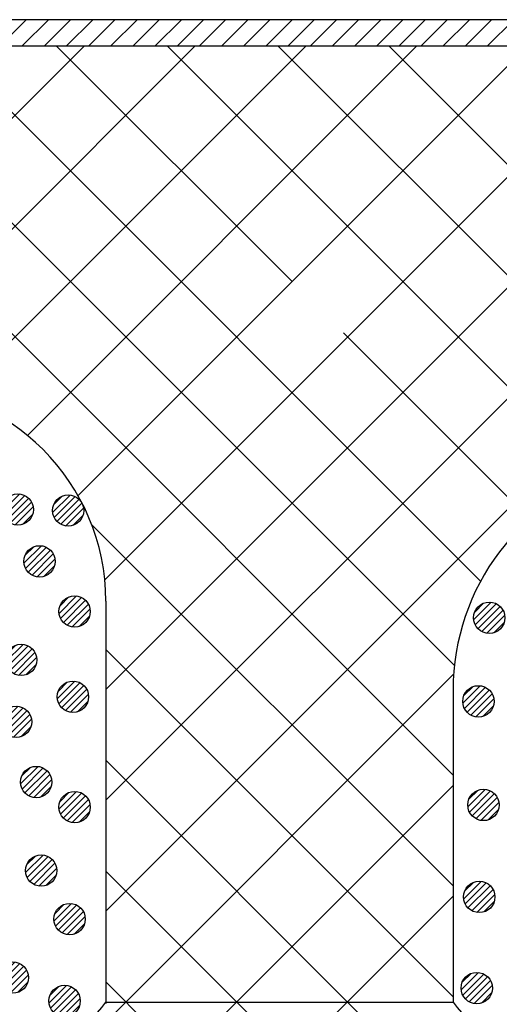
# Model space of a CAD drawing. Extents: x 16281 to 17616, y 1925 to 4707.
# Drawn here: x 16894 to 16939, y 2569 to 2664 of the extents above; entities that cross this region are included whole.
import ezdxf

# ---------------------------------------------------------------- set-up
doc = ezdxf.new("R2010")
doc.units = 0
doc.header["$LTSCALE"] = 3
for name, color, linetype in [('TFAS-0007', 7, 'CONTINUOUS'), ('TFAS-0009', 7, 'CONTINUOUS'), ('TFAS-0015', 7, 'CONTINUOUS')]:
    doc.layers.add(name, color=color, linetype=linetype)

# ---------------------------------------------------------------- blocks, each defined once
blk = doc.blocks.new('INS-G3SVY')
at = {"layer": 'TFAS-0015', "color": 7, "linetype": 'CONTINUOUS'}
for p, q in [((0.182, 1.489), (-1.489, -0.181)), ((0.182, 1.489), (-1.489, -0.181)), ((-0.547, 1.397), (-1.396, 0.548)), ((0.671, 1.342), (-1.341, -0.671)), ((1.043, 1.078), (-1.078, -1.043)), ((1.043, 1.078), (-1.078, -1.043)), ((1.318, 0.716), (-0.716, -1.318)), ((1.481, 0.242), (-0.242, -1.48)), ((1.481, 0.242), (-0.242, -1.48)), ((1.434, -0.44), (0.441, -1.434))]:
    blk.add_line(p, q, dxfattribs=at)
blk.add_circle((0, 0), 1.5, dxfattribs=at)
blk = doc.blocks.new('INS-G6XVB')
at = {"layer": 'TFAS-0015', "color": 7, "linetype": 'CONTINUOUS'}
for p, q in [((0.182, 1.489), (-1.489, -0.181)), ((0.182, 1.489), (-1.489, -0.181)), ((-0.547, 1.397), (-1.396, 0.548)), ((0.671, 1.342), (-1.341, -0.671)), ((1.043, 1.078), (-1.078, -1.043)), ((1.043, 1.078), (-1.078, -1.043)), ((1.318, 0.716), (-0.716, -1.318)), ((1.481, 0.242), (-0.242, -1.48)), ((1.481, 0.242), (-0.242, -1.48)), ((1.434, -0.44), (0.441, -1.434))]:
    blk.add_line(p, q, dxfattribs=at)
blk.add_circle((0, 0), 1.5, dxfattribs=at)
blk = doc.blocks.new('INS-GAYNN')
at = {"layer": 'TFAS-0015', "color": 7, "linetype": 'CONTINUOUS'}
for p, q in [((0.182, 1.489), (-1.489, -0.181)), ((0.182, 1.489), (-1.489, -0.181)), ((-0.547, 1.397), (-1.396, 0.548)), ((0.671, 1.342), (-1.341, -0.671)), ((1.043, 1.078), (-1.078, -1.043)), ((1.043, 1.078), (-1.078, -1.043)), ((1.318, 0.716), (-0.716, -1.318)), ((1.481, 0.242), (-0.242, -1.48)), ((1.481, 0.242), (-0.242, -1.48)), ((1.434, -0.44), (0.441, -1.434))]:
    blk.add_line(p, q, dxfattribs=at)
blk.add_circle((0, 0), 1.5, dxfattribs=at)
blk = doc.blocks.new('INS-GVUSJ')
at = {"layer": 'TFAS-0015', "color": 7, "linetype": 'CONTINUOUS'}
for p, q in [((0.182, 1.489), (-1.489, -0.181)), ((0.182, 1.489), (-1.489, -0.181)), ((-0.547, 1.397), (-1.396, 0.548)), ((0.671, 1.342), (-1.341, -0.671)), ((1.043, 1.078), (-1.078, -1.043)), ((1.043, 1.078), (-1.078, -1.043)), ((1.318, 0.716), (-0.716, -1.318)), ((1.481, 0.242), (-0.242, -1.48)), ((1.481, 0.242), (-0.242, -1.48)), ((1.434, -0.44), (0.441, -1.434))]:
    blk.add_line(p, q, dxfattribs=at)
blk.add_circle((0, 0), 1.5, dxfattribs=at)
blk = doc.blocks.new('INS-GFZHU')
at = {"layer": 'TFAS-0015', "color": 7, "linetype": 'CONTINUOUS'}
for p, q in [((0.182, 1.489), (-1.489, -0.181)), ((0.182, 1.489), (-1.489, -0.181)), ((-0.547, 1.397), (-1.396, 0.548)), ((0.671, 1.342), (-1.341, -0.671)), ((1.043, 1.078), (-1.078, -1.043)), ((1.043, 1.078), (-1.078, -1.043)), ((1.318, 0.716), (-0.716, -1.318)), ((1.481, 0.242), (-0.242, -1.48)), ((1.481, 0.242), (-0.242, -1.48)), ((1.434, -0.44), (0.441, -1.434))]:
    blk.add_line(p, q, dxfattribs=at)
blk.add_circle((0, 0), 1.5, dxfattribs=at)
blk = doc.blocks.new('INS-G9B3G')
at = {"layer": 'TFAS-0015', "color": 7, "linetype": 'CONTINUOUS'}
for p, q in [((0.182, 1.489), (-1.489, -0.181)), ((0.182, 1.489), (-1.489, -0.181)), ((-0.547, 1.397), (-1.396, 0.548)), ((0.671, 1.342), (-1.341, -0.671)), ((1.043, 1.078), (-1.078, -1.043)), ((1.043, 1.078), (-1.078, -1.043)), ((1.318, 0.716), (-0.716, -1.318)), ((1.481, 0.242), (-0.242, -1.48)), ((1.481, 0.242), (-0.242, -1.48)), ((1.434, -0.44), (0.441, -1.434))]:
    blk.add_line(p, q, dxfattribs=at)
blk.add_circle((0, 0), 1.5, dxfattribs=at)
blk = doc.blocks.new('INS-G5G6F')
at = {"layer": 'TFAS-0015', "color": 7, "linetype": 'CONTINUOUS'}
for p, q in [((0.182, 1.489), (-1.489, -0.181)), ((0.182, 1.489), (-1.489, -0.181)), ((-0.547, 1.397), (-1.396, 0.548)), ((0.671, 1.342), (-1.341, -0.671)), ((1.043, 1.078), (-1.078, -1.043)), ((1.043, 1.078), (-1.078, -1.043)), ((1.318, 0.716), (-0.716, -1.318)), ((1.481, 0.242), (-0.242, -1.48)), ((1.481, 0.242), (-0.242, -1.48)), ((1.434, -0.44), (0.441, -1.434))]:
    blk.add_line(p, q, dxfattribs=at)
blk.add_circle((0, 0), 1.5, dxfattribs=at)
blk = doc.blocks.new('INS-G5JGG')
at = {"layer": 'TFAS-0015', "color": 7, "linetype": 'CONTINUOUS'}
for p, q in [((0.182, 1.489), (-1.489, -0.181)), ((0.182, 1.489), (-1.489, -0.181)), ((-0.547, 1.397), (-1.396, 0.548)), ((0.671, 1.342), (-1.341, -0.671)), ((1.043, 1.078), (-1.078, -1.043)), ((1.043, 1.078), (-1.078, -1.043)), ((1.318, 0.716), (-0.716, -1.318)), ((1.481, 0.242), (-0.242, -1.48)), ((1.481, 0.242), (-0.242, -1.48)), ((1.434, -0.44), (0.441, -1.434))]:
    blk.add_line(p, q, dxfattribs=at)
blk.add_circle((0, 0), 1.5, dxfattribs=at)
blk = doc.blocks.new('INS-G5W02')
at = {"layer": 'TFAS-0015', "color": 7, "linetype": 'CONTINUOUS'}
for p, q in [((0.182, 1.489), (-1.489, -0.181)), ((0.182, 1.489), (-1.489, -0.181)), ((-0.547, 1.397), (-1.396, 0.548)), ((0.671, 1.342), (-1.341, -0.671)), ((1.043, 1.078), (-1.078, -1.043)), ((1.043, 1.078), (-1.078, -1.043)), ((1.318, 0.716), (-0.716, -1.318)), ((1.481, 0.242), (-0.242, -1.48)), ((1.481, 0.242), (-0.242, -1.48)), ((1.434, -0.44), (0.441, -1.434))]:
    blk.add_line(p, q, dxfattribs=at)
blk.add_circle((0, 0), 1.5, dxfattribs=at)
blk = doc.blocks.new('INS-G41MJ')
at = {"layer": 'TFAS-0015', "color": 7, "linetype": 'CONTINUOUS'}
for p, q in [((0.182, 1.489), (-1.489, -0.181)), ((0.182, 1.489), (-1.489, -0.181)), ((-0.547, 1.397), (-1.396, 0.548)), ((0.671, 1.342), (-1.341, -0.671)), ((1.043, 1.078), (-1.078, -1.043)), ((1.043, 1.078), (-1.078, -1.043)), ((1.318, 0.716), (-0.716, -1.318)), ((1.481, 0.242), (-0.242, -1.48)), ((1.481, 0.242), (-0.242, -1.48)), ((1.434, -0.44), (0.441, -1.434))]:
    blk.add_line(p, q, dxfattribs=at)
blk.add_circle((0, 0), 1.5, dxfattribs=at)
blk = doc.blocks.new('INS-GMIYK')
at = {"layer": 'TFAS-0015', "color": 7, "linetype": 'CONTINUOUS'}
for p, q in [((0.182, 1.489), (-1.489, -0.181)), ((0.182, 1.489), (-1.489, -0.181)), ((-0.547, 1.397), (-1.396, 0.548)), ((0.671, 1.342), (-1.341, -0.671)), ((1.043, 1.078), (-1.078, -1.043)), ((1.043, 1.078), (-1.078, -1.043)), ((1.318, 0.716), (-0.716, -1.318)), ((1.481, 0.242), (-0.242, -1.48)), ((1.481, 0.242), (-0.242, -1.48)), ((1.434, -0.44), (0.441, -1.434))]:
    blk.add_line(p, q, dxfattribs=at)
blk.add_circle((0, 0), 1.5, dxfattribs=at)
blk = doc.blocks.new('INS-G62WT')
at = {"layer": 'TFAS-0015', "color": 7, "linetype": 'CONTINUOUS'}
for p, q in [((0.182, 1.489), (-1.489, -0.181)), ((0.182, 1.489), (-1.489, -0.181)), ((-0.547, 1.397), (-1.396, 0.548)), ((0.671, 1.342), (-1.341, -0.671)), ((1.043, 1.078), (-1.078, -1.043)), ((1.043, 1.078), (-1.078, -1.043)), ((1.318, 0.716), (-0.716, -1.318)), ((1.481, 0.242), (-0.242, -1.48)), ((1.481, 0.242), (-0.242, -1.48)), ((1.434, -0.44), (0.441, -1.434))]:
    blk.add_line(p, q, dxfattribs=at)
blk.add_circle((0, 0), 1.5, dxfattribs=at)
blk = doc.blocks.new('INS-GWRSV')
at = {"layer": 'TFAS-0015', "color": 7, "linetype": 'CONTINUOUS'}
for p, q in [((0.182, 1.49), (-1.488, -0.181)), ((0.182, 1.49), (-1.488, -0.181)), ((-0.547, 1.397), (-1.396, 0.548)), ((0.671, 1.343), (-1.341, -0.67)), ((1.044, 1.079), (-1.077, -1.042)), ((1.044, 1.079), (-1.077, -1.042)), ((1.318, 0.717), (-0.716, -1.317)), ((1.481, 0.243), (-0.242, -1.48)), ((1.481, 0.243), (-0.242, -1.48)), ((1.434, -0.44), (0.441, -1.433))]:
    blk.add_line(p, q, dxfattribs=at)
blk.add_circle((0.001, 0.001), 1.5, dxfattribs=at)
blk = doc.blocks.new('INS-GQ8P0')
at = {"layer": 'TFAS-0015', "color": 7, "linetype": 'CONTINUOUS'}
for p, q in [((0.181, 1.489), (-1.489, -0.181)), ((0.181, 1.489), (-1.489, -0.181)), ((-0.548, 1.397), (-1.397, 0.548)), ((0.671, 1.342), (-1.342, -0.671)), ((1.043, 1.078), (-1.078, -1.043)), ((1.043, 1.078), (-1.078, -1.043)), ((1.318, 0.716), (-0.716, -1.318)), ((1.48, 0.242), (-0.242, -1.48)), ((1.48, 0.242), (-0.242, -1.48)), ((1.434, -0.44), (0.44, -1.434))]:
    blk.add_line(p, q, dxfattribs=at)
blk.add_circle((0, 0), 1.5, dxfattribs=at)
blk = doc.blocks.new('INS-GU4WB')
at = {"layer": 'TFAS-0015', "color": 7, "linetype": 'CONTINUOUS'}
for p, q in [((0.181, 1.489), (-1.489, -0.181)), ((0.181, 1.489), (-1.489, -0.181)), ((-0.548, 1.397), (-1.397, 0.548)), ((0.671, 1.342), (-1.342, -0.671)), ((1.043, 1.078), (-1.078, -1.043)), ((1.043, 1.078), (-1.078, -1.043)), ((1.318, 0.716), (-0.716, -1.318)), ((1.48, 0.242), (-0.242, -1.48)), ((1.48, 0.242), (-0.242, -1.48)), ((1.434, -0.44), (0.44, -1.434))]:
    blk.add_line(p, q, dxfattribs=at)
blk.add_circle((0, 0), 1.5, dxfattribs=at)
blk = doc.blocks.new('INS-G7ZOE')
at = {"layer": 'TFAS-0015', "color": 7, "linetype": 'CONTINUOUS'}
for p, q in [((0.181, 1.489), (-1.489, -0.181)), ((0.181, 1.489), (-1.489, -0.181)), ((-0.548, 1.397), (-1.397, 0.548)), ((0.671, 1.342), (-1.342, -0.671)), ((1.043, 1.078), (-1.078, -1.043)), ((1.043, 1.078), (-1.078, -1.043)), ((1.318, 0.716), (-0.716, -1.318)), ((1.48, 0.242), (-0.242, -1.48)), ((1.48, 0.242), (-0.242, -1.48)), ((1.434, -0.44), (0.44, -1.434))]:
    blk.add_line(p, q, dxfattribs=at)
blk.add_circle((0, 0), 1.5, dxfattribs=at)
blk = doc.blocks.new('INS-G8X5E')
at = {"layer": 'TFAS-0015', "color": 7, "linetype": 'CONTINUOUS'}
for p, q in [((0.181, 1.489), (-1.489, -0.181)), ((0.181, 1.489), (-1.489, -0.181)), ((-0.548, 1.397), (-1.397, 0.548)), ((0.671, 1.342), (-1.342, -0.671)), ((1.043, 1.078), (-1.078, -1.043)), ((1.043, 1.078), (-1.078, -1.043)), ((1.318, 0.716), (-0.716, -1.318)), ((1.48, 0.242), (-0.242, -1.48)), ((1.48, 0.242), (-0.242, -1.48)), ((1.434, -0.44), (0.44, -1.434))]:
    blk.add_line(p, q, dxfattribs=at)
blk.add_circle((0, 0), 1.5, dxfattribs=at)
blk = doc.blocks.new('INS-G5QI7')
at = {"layer": 'TFAS-0015', "color": 7, "linetype": 'CONTINUOUS'}
for p, q in [((0.181, 1.489), (-1.489, -0.181)), ((0.181, 1.489), (-1.489, -0.181)), ((-0.548, 1.397), (-1.397, 0.548)), ((0.671, 1.342), (-1.342, -0.671)), ((1.043, 1.078), (-1.078, -1.043)), ((1.043, 1.078), (-1.078, -1.043)), ((1.318, 0.716), (-0.716, -1.318)), ((1.48, 0.242), (-0.242, -1.48)), ((1.48, 0.242), (-0.242, -1.48)), ((1.434, -0.44), (0.44, -1.434))]:
    blk.add_line(p, q, dxfattribs=at)
blk.add_circle((0, 0), 1.5, dxfattribs=at)
blk = doc.blocks.new('INS-H5C6Q')
at = {"layer": 'TFAS-0015', "color": 7, "linetype": 'CONTINUOUS'}
for p, q in [((176.886, 122.501), (179.386, 125.001)), ((179.007, 122.501), (181.507, 125.001)), ((181.129, 122.501), (183.629, 125.001)), ((183.25, 122.501), (185.75, 125.001)), ((185.371, 122.501), (187.871, 125.001)), ((187.493, 122.501), (189.993, 125.001)), ((189.614, 122.501), (192.114, 125.001)), ((191.735, 122.501), (194.235, 125.001)), ((193.856, 122.501), (196.356, 125.001)), ((195.978, 122.501), (198.478, 125.001)), ((198.099, 122.501), (200.599, 125.001)), ((200.22, 122.501), (202.72, 125.001)), ((202.342, 122.501), (204.842, 125.001)), ((204.463, 122.501), (206.963, 125.001)), ((206.584, 122.501), (209.084, 125.001)), ((208.706, 122.501), (211.206, 125.001)), ((210.827, 122.501), (213.327, 125.001)), ((212.948, 122.501), (215.448, 125.001)), ((215.07, 122.501), (217.57, 125.001)), ((217.191, 122.501), (219.691, 125.001)), ((219.312, 122.501), (221.812, 125.001)), ((221.434, 122.501), (223.934, 125.001)), ((223.555, 122.501), (226.055, 125.001))]:
    blk.add_line(p, q, dxfattribs=at)

msp = doc.modelspace()

# ---------------------------------------------------------------- linework, layer by layer
at = {"layer": 'TFAS-0007', "color": 7, "linetype": 'CONTINUOUS'}
msp.add_line((17014.773, 2663.507), (16414.773, 2663.507), dxfattribs=at)
at = {"layer": 'TFAS-0009', "color": 7, "linetype": 'CONTINUOUS'}
for p, q in [((16935.021, 2591.204), (16865.218, 2661.007)), ((16867.091, 2628.359), (16899.739, 2661.007)), ((16935.147, 2601.684), (16875.824, 2661.007)), ((16877.698, 2628.359), (16910.346, 2661.007)), ((16937.66, 2609.778), (16886.431, 2661.007)), ((16887.376, 2627.431), (16920.953, 2661.007)), ((16894.269, 2623.717), (16931.559, 2661.007)), ((16919.602, 2638.443), (16897.038, 2661.007)), ((16899.118, 2617.959), (16942.166, 2661.007)), ((16901.675, 2609.91), (16952.772, 2661.007)), ((16901.778, 2599.406), (16963.379, 2661.007)), ((16901.778, 2588.8), (16973.986, 2661.007)), ((16901.778, 2578.193), (16984.592, 2661.007)), ((16948.881, 2619.77), (16907.644, 2661.007)), ((16957.946, 2621.312), (16918.251, 2661.007)), ((16977.354, 2612.51), (16928.857, 2661.007)), ((16942.334, 2615.711), (16924.519, 2633.525)), ((16935.021, 2580.597), (16900.419, 2615.199)), ((16935.021, 2569.99), (16901.778, 2603.233)), ((16838.124, 2503.932), (16935.076, 2600.884)), ((17012.273, 2482.132), (16901.778, 2592.627)), ((16848.73, 2503.932), (16935.021, 2590.223)), ((17012.273, 2471.525), (16901.778, 2582.02)), ((16859.337, 2503.932), (16935.021, 2579.616)), ((16984.685, 2488.507), (16901.778, 2571.414)), ((16901.778, 2569.484), (16935.021, 2569.484))]:
    msp.add_line(p, q, dxfattribs=at)
at = {"layer": 'TFAS-0015', "color": 7, "linetype": 'CONTINUOUS'}
for p, q in [((16417.273, 2661.007), (17012.273, 2661.007)), ((16901.778, 2607.859), (16901.778, 2569.343)), ((16935.021, 2599.332), (16935.021, 2569.484))]:
    msp.add_line(p, q, dxfattribs=at)
for centre, radius, start, end in [((16881.278, 2607.859), 20.5, 0, 89.99998), ((16957.021, 2599.332), 22, 32.02161, 180), ((16891.907, 2576.525), 12.125, 276.74121, 324.49913), ((16944.892, 2576.525), 12.125, 215.50085, 263.25877)]:
    msp.add_arc(centre, radius, start, end, dxfattribs=at)

# ---------------------------------------------------------------- block references
at = {"layer": 'TFAS-0015'}
for name, p in [('INS-H5C6Q', (16714.773, 2538.506)), ('INS-G62WT', (16893.355, 2616.624)), ('INS-GWRSV', (16898.174, 2616.524)), ('INS-GMIYK', (16895.435, 2611.664)), ('INS-G41MJ', (16898.795, 2606.864)), ('INS-GQ8P0', (16938.485, 2606.264)), ('INS-G5W02', (16893.675, 2602.224)), ('INS-G5JGG', (16898.635, 2598.704)), ('INS-GU4WB', (16937.445, 2598.264)), ('INS-G5G6F', (16893.195, 2596.304)), ('INS-G9B3G', (16895.115, 2590.544)), ('INS-G7ZOE', (16937.925, 2588.344)), ('INS-GFZHU', (16898.795, 2588.144)), ('INS-GVUSJ', (16895.595, 2582.064)), ('INS-G8X5E', (16937.525, 2579.544)), ('INS-GAYNN', (16898.315, 2577.424)), ('INS-G6XVB', (16892.875, 2571.824)), ('INS-G5QI7', (16937.285, 2570.824)), ('INS-G3SVY', (16897.835, 2569.584))]:
    msp.add_blockref(name, p, dxfattribs=at)

doc.saveas('drawing.dxf')
